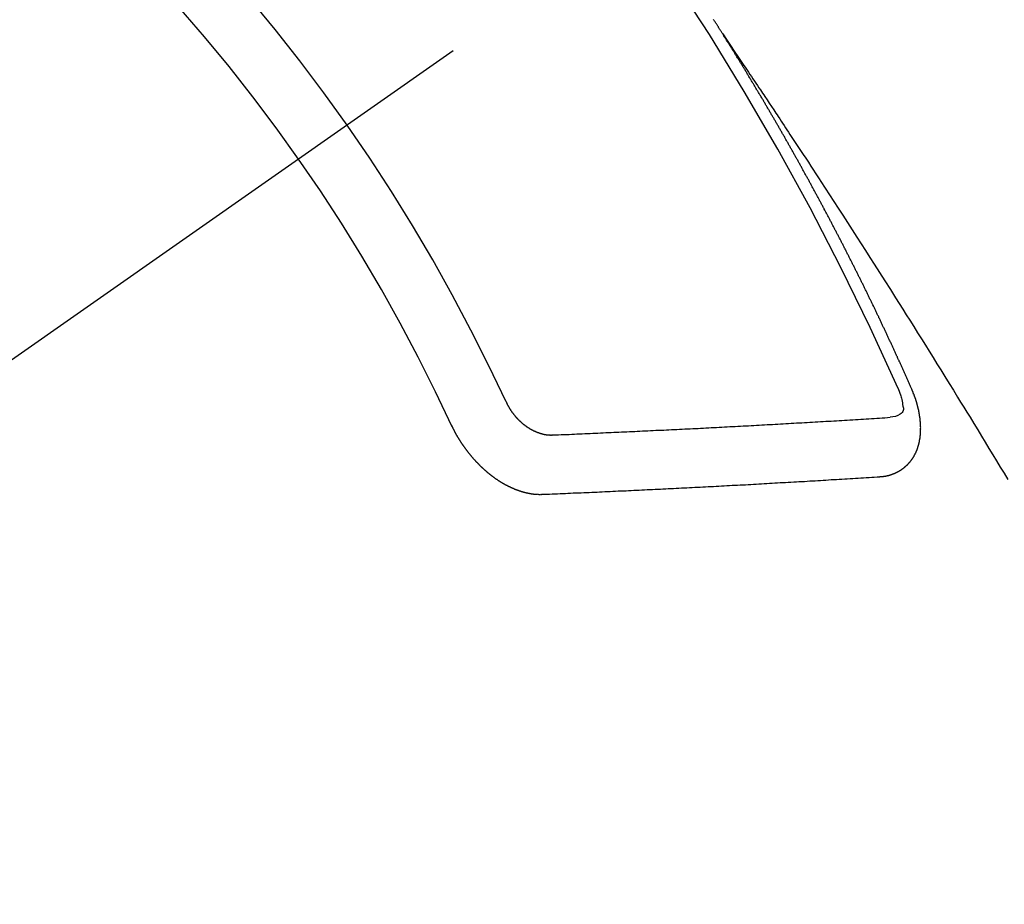
# Model space of a CAD drawing. Extents: x 27948 to 54421, y -13 to 8857.
# Drawn here: x 44787 to 44798, y 7128 to 7138 of the extents above; entities that cross this region are included whole.
import ezdxf

# ---------------------------------------------------------------- set-up
doc = ezdxf.new("R2010")
doc.units = 0
doc.header["$LTSCALE"] = 50
doc.header["$MEASUREMENT"] = 0
doc.linetypes.add('CENTER2', pattern=[1.125, 0.75, -0.125, 0.125, -0.125])
doc.linetypes.add('HIDDEN', pattern=[0.375, 0.25, -0.125])
doc.layers.get('0').update_dxf_attribs({"linetype": 'CONTINUOUS'})
doc.layers.add('150-機器', color=8, linetype='CONTINUOUS')
doc.layers.add('160-文字', color=254, linetype='CONTINUOUS')
doc.styles.add('KH001', font='txt')
doc.dimstyles.new('KH1xx030', dxfattribs={"dimscale": 30, "dimtxt": 2, "dimasz": 0.6, "dimexe": 0.3, "dimexo": 1.2, "dimgap": 0.5, "dimtad": 3, "dimdec": 1, "dimdsep": 46, "dimlunit": 6, "dimtxsty": 'KH001', "dimblk": 'DOT', "dimcen": 1, "dimdle": 1, "dimclrd": 256, "dimclre": 256, "dimclrt": 256, "dimadec": 0, "dimazin": 0, "dimtfac": 1, "dimtdec": 1, "dimtix": 1, "dimtmove": 2, "dimatfit": 3, "dimldrblk": 'CLOSEDBLANK', "dimfxl": 1, "dimtolj": 1, "dimtzin": 0, "dimlwd": -1, "dimlwe": -1, "dimarcsym": 0})

# ---------------------------------------------------------------- blocks, each defined once
blk = doc.blocks.new('F402_H')
at = {"layer": '150-機器', "color": 13, "linetype": 'CENTER2'}
blk.add_line((0, 0), (-244.018, -170.863), dxfattribs=at)
at = {"layer": '150-機器', "color": 13, "linetype": 'HIDDEN'}
for points in [[(-217.087, -153.962), (-217.091, -153.956), (-217.095, -153.95), (-217.097, -153.945), (-217.101, -153.939), (-217.105, -153.933), (-217.109, -153.927), (-217.112, -153.922), (-217.116, -153.916), (-217.119, -153.91), (-217.123, -153.905), (-217.127, -153.9), (-217.13, -153.893), (-217.133, -153.888), (-217.137, -153.883), (-217.14, -153.876), (-217.144, -153.871), (-217.148, -153.866), (-217.151, -153.859), (-217.155, -153.854), (-217.159, -153.849), (-217.162, -153.842), (-217.166, -153.837), (-217.169, -153.832), (-217.172, -153.826), (-217.176, -153.82), (-217.18, -153.815), (-217.183, -153.809), (-217.187, -153.803), (-217.19, -153.798), (-217.194, -153.792)], [(-217.091, -153.956), (-217.048, -154.02), (-217.004, -154.085), (-216.961, -154.149), (-216.918, -154.213), (-216.888, -154.257), (-216.859, -154.301), (-216.829, -154.345), (-216.8, -154.389), (-216.783, -154.414), (-216.766, -154.439), (-216.749, -154.465), (-216.732, -154.49), (-216.715, -154.515), (-216.698, -154.54), (-216.681, -154.565), (-216.664, -154.59), (-216.651, -154.609), (-216.639, -154.628), (-216.626, -154.646), (-216.614, -154.665), (-216.588, -154.703), (-216.563, -154.741), (-216.538, -154.779), (-216.512, -154.817), (-216.5, -154.836), (-216.487, -154.855), (-216.474, -154.874), (-216.462, -154.893), (-216.445, -154.918), (-216.428, -154.943), (-216.412, -154.968), (-216.395, -154.993), (-216.378, -155.019), (-216.362, -155.044), (-216.345, -155.07), (-216.328, -155.095), (-216.291, -155.152), (-216.253, -155.209), (-216.216, -155.265), (-216.178, -155.322), (-216.149, -155.366), (-216.12, -155.411), (-216.091, -155.455), (-216.062, -155.499), (-216.041, -155.532), (-216.02, -155.564), (-215.998, -155.597), (-215.977, -155.629), (-215.928, -155.704), (-215.879, -155.779), (-215.83, -155.854), (-215.782, -155.93), (-215.728, -156.012), (-215.675, -156.095), (-215.622, -156.178), (-215.569, -156.26), (-215.52, -156.337), (-215.471, -156.413), (-215.422, -156.489), (-215.373, -156.565), (-215.312, -156.661), (-215.251, -156.756), (-215.19, -156.852), (-215.13, -156.948), (-215.09, -157.012), (-215.049, -157.075), (-215.009, -157.139), (-214.969, -157.203), (-214.925, -157.273), (-214.881, -157.344), (-214.837, -157.414), (-214.793, -157.484), (-214.749, -157.554), (-214.706, -157.625), (-214.662, -157.695), (-214.618, -157.766), (-214.571, -157.842), (-214.523, -157.919), (-214.476, -157.996), (-214.429, -158.073), (-214.393, -158.13), (-214.358, -158.188), (-214.322, -158.245), (-214.287, -158.303), (-214.244, -158.374), (-214.2, -158.444), (-214.157, -158.515), (-214.115, -158.586), (-214.072, -158.656), (-214.029, -158.727), (-213.986, -158.797), (-213.944, -158.868), (-213.901, -158.938), (-213.859, -159.009)], [(-214.943, -157.995), (-214.948, -157.985), (-214.951, -157.977), (-214.955, -157.968), (-214.958, -157.96), (-214.962, -157.952), (-214.967, -157.943), (-214.97, -157.934), (-214.974, -157.926), (-214.977, -157.917), (-214.981, -157.909), (-214.985, -157.9), (-214.989, -157.891), (-214.993, -157.883), (-214.996, -157.874), (-215, -157.866), (-215.004, -157.857), (-215.008, -157.849), (-215.011, -157.84), (-215.015, -157.832), (-215.019, -157.822), (-215.023, -157.814), (-215.027, -157.806), (-215.03, -157.797), (-215.034, -157.789), (-215.039, -157.78), (-215.042, -157.772), (-215.046, -157.763), (-215.049, -157.755), (-215.053, -157.745), (-215.058, -157.737), (-215.061, -157.729), (-215.065, -157.72), (-215.068, -157.712), (-215.073, -157.703), (-215.077, -157.695), (-215.08, -157.686), (-215.084, -157.678), (-215.089, -157.669), (-215.092, -157.66), (-215.096, -157.652), (-215.1, -157.644), (-215.104, -157.635), (-215.108, -157.626), (-215.111, -157.618), (-215.116, -157.61), (-215.12, -157.601), (-215.123, -157.592), (-215.127, -157.584), (-215.132, -157.575), (-215.135, -157.566), (-215.139, -157.558), (-215.143, -157.55), (-215.147, -157.541), (-215.15, -157.532), (-215.155, -157.524), (-215.158, -157.516), (-215.162, -157.506), (-215.167, -157.498), (-215.17, -157.49), (-215.174, -157.481), (-215.179, -157.473), (-215.182, -157.464), (-215.186, -157.456), (-215.191, -157.447), (-215.194, -157.438), (-215.198, -157.43), (-215.203, -157.421), (-215.206, -157.413), (-215.21, -157.404), (-215.214, -157.396), (-215.218, -157.387), (-215.222, -157.378), (-215.226, -157.371), (-215.23, -157.361), (-215.234, -157.353), (-215.238, -157.345), (-215.242, -157.335), (-215.246, -157.328), (-215.25, -157.319), (-215.253, -157.311), (-215.258, -157.302), (-215.262, -157.293), (-215.266, -157.285), (-215.27, -157.276), (-215.274, -157.268), (-215.278, -157.26), (-215.282, -157.25), (-215.286, -157.242), (-215.29, -157.234), (-215.294, -157.225), (-215.298, -157.217), (-215.302, -157.208), (-215.307, -157.199), (-215.31, -157.191), (-215.315, -157.183), (-215.319, -157.174), (-215.322, -157.165), (-215.326, -157.157), (-215.331, -157.148), (-215.335, -157.14), (-215.338, -157.132), (-215.343, -157.123), (-215.347, -157.114), (-215.35, -157.106), (-215.355, -157.097), (-215.359, -157.089), (-215.363, -157.081), (-215.367, -157.071), (-215.371, -157.063), (-215.375, -157.055), (-215.38, -157.046), (-215.383, -157.038), (-215.388, -157.029), (-215.392, -157.02), (-215.396, -157.013), (-215.4, -157.003), (-215.405, -156.995), (-215.408, -156.987), (-215.413, -156.978), (-215.417, -156.97), (-215.421, -156.962), (-215.425, -156.952), (-215.429, -156.944), (-215.433, -156.935), (-215.438, -156.927), (-215.441, -156.919), (-215.446, -156.91), (-215.45, -156.901), (-215.454, -156.893), (-215.458, -156.884), (-215.462, -156.876), (-215.466, -156.867), (-215.471, -156.859), (-215.474, -156.851), (-215.479, -156.842), (-215.483, -156.833), (-215.488, -156.825), (-215.491, -156.816), (-215.495, -156.808), (-215.5, -156.799), (-215.504, -156.791), (-215.509, -156.782), (-215.512, -156.774), (-215.517, -156.766), (-215.521, -156.756), (-215.525, -156.748), (-215.529, -156.739), (-215.533, -156.731), (-215.538, -156.723), (-215.542, -156.714), (-215.546, -156.706), (-215.55, -156.697), (-215.555, -156.689), (-215.559, -156.681), (-215.563, -156.672), (-215.567, -156.664), (-215.571, -156.654), (-215.576, -156.646), (-215.58, -156.638), (-215.584, -156.629), (-215.589, -156.621), (-215.593, -156.612), (-215.597, -156.604), (-215.602, -156.595), (-215.605, -156.587), (-215.61, -156.579), (-215.614, -156.57), (-215.618, -156.562), (-215.623, -156.553), (-215.627, -156.544), (-215.631, -156.536), (-215.636, -156.528), (-215.639, -156.519), (-215.644, -156.51), (-215.649, -156.503), (-215.653, -156.493), (-215.657, -156.485), (-215.662, -156.477), (-215.665, -156.468), (-215.67, -156.459), (-215.675, -156.451), (-215.678, -156.443), (-215.683, -156.434), (-215.687, -156.426), (-215.691, -156.417), (-215.696, -156.409), (-215.701, -156.4), (-215.704, -156.392), (-215.709, -156.383), (-215.713, -156.375), (-215.718, -156.366), (-215.722, -156.358), (-215.726, -156.35), (-215.73, -156.341), (-215.735, -156.333), (-215.74, -156.324), (-215.744, -156.316), (-215.748, -156.307), (-215.752, -156.299), (-215.757, -156.29), (-215.761, -156.282), (-215.766, -156.273), (-215.77, -156.265), (-215.775, -156.256), (-215.778, -156.248), (-215.783, -156.239), (-215.788, -156.231), (-215.792, -156.223), (-215.796, -156.214), (-215.8, -156.206), (-215.805, -156.197), (-215.81, -156.189), (-215.814, -156.18), (-215.818, -156.172), (-215.823, -156.163), (-215.827, -156.155), (-215.831, -156.146), (-215.836, -156.138), (-215.841, -156.129), (-215.845, -156.121), (-215.849, -156.112), (-215.853, -156.104), (-215.858, -156.095), (-215.863, -156.087), (-215.867, -156.079), (-215.871, -156.07), (-215.876, -156.061), (-215.88, -156.054), (-215.885, -156.045), (-215.889, -156.037), (-215.893, -156.028), (-215.898, -156.02), (-215.903, -156.011), (-215.907, -156.003), (-215.912, -155.994), (-215.915, -155.986), (-215.92, -155.977), (-215.925, -155.969), (-215.93, -155.96), (-215.934, -155.952), (-215.939, -155.944), (-215.942, -155.935), (-215.947, -155.926), (-215.952, -155.918), (-215.957, -155.91), (-215.961, -155.902), (-215.966, -155.893), (-215.97, -155.884), (-215.974, -155.876), (-215.979, -155.867), (-215.983, -155.859), (-215.988, -155.85), (-215.993, -155.842), (-215.998, -155.834), (-216.002, -155.826), (-216.006, -155.817), (-216.01, -155.809), (-216.015, -155.8), (-216.02, -155.792), (-216.024, -155.783), (-216.029, -155.775), (-216.034, -155.767), (-216.038, -155.759), (-216.043, -155.75), (-216.047, -155.741), (-216.051, -155.733), (-216.056, -155.724), (-216.061, -155.716), (-216.065, -155.707), (-216.07, -155.699), (-216.075, -155.691), (-216.079, -155.683), (-216.084, -155.674), (-216.088, -155.666), (-216.093, -155.657), (-216.098, -155.648), (-216.102, -155.64), (-216.106, -155.631), (-216.111, -155.623), (-216.116, -155.615), (-216.12, -155.607), (-216.125, -155.598), (-216.129, -155.59), (-216.134, -155.581), (-216.139, -155.572), (-216.143, -155.565), (-216.148, -155.556), (-216.153, -155.548), (-216.158, -155.539), (-216.162, -155.531), (-216.167, -155.522), (-216.171, -155.515), (-216.176, -155.506), (-216.181, -155.497), (-216.185, -155.489), (-216.19, -155.48), (-216.194, -155.472), (-216.199, -155.464), (-216.204, -155.456), (-216.209, -155.447), (-216.214, -155.438), (-216.218, -155.43), (-216.223, -155.422), (-216.227, -155.414), (-216.232, -155.405), (-216.236, -155.397), (-216.241, -155.388), (-216.246, -155.38), (-216.25, -155.372), (-216.255, -155.363), (-216.26, -155.355), (-216.265, -155.346), (-216.269, -155.338), (-216.274, -155.33), (-216.279, -155.321), (-216.283, -155.313), (-216.288, -155.304), (-216.292, -155.296), (-216.297, -155.287), (-216.302, -155.279), (-216.306, -155.271), (-216.312, -155.263), (-216.317, -155.255), (-216.321, -155.246), (-216.326, -155.237), (-216.331, -155.229), (-216.336, -155.221), (-216.34, -155.213), (-216.345, -155.204), (-216.35, -155.195), (-216.354, -155.187), (-216.359, -155.179), (-216.363, -155.171), (-216.369, -155.162), (-216.374, -155.154), (-216.378, -155.146), (-216.383, -155.137), (-216.387, -155.129), (-216.392, -155.12), (-216.397, -155.112), (-216.402, -155.104), (-216.406, -155.095), (-216.412, -155.088), (-216.417, -155.079), (-216.421, -155.07), (-216.426, -155.062), (-216.431, -155.053), (-216.435, -155.046), (-216.44, -155.037), (-216.446, -155.029), (-216.45, -155.021), (-216.455, -155.012), (-216.46, -155.003), (-216.464, -154.995), (-216.469, -154.987), (-216.473, -154.979), (-216.479, -154.97), (-216.484, -154.962), (-216.488, -154.954), (-216.493, -154.945), (-216.498, -154.937), (-216.502, -154.928), (-216.508, -154.92), (-216.512, -154.912), (-216.517, -154.904), (-216.522, -154.895), (-216.527, -154.887), (-216.532, -154.879), (-216.537, -154.871), (-216.542, -154.862), (-216.546, -154.853), (-216.551, -154.845), (-216.557, -154.837), (-216.561, -154.828), (-216.566, -154.82), (-216.571, -154.812), (-216.576, -154.804), (-216.581, -154.796), (-216.586, -154.787), (-216.59, -154.779), (-216.595, -154.77), (-216.601, -154.762), (-216.605, -154.754), (-216.61, -154.745), (-216.615, -154.737), (-216.62, -154.729), (-216.625, -154.721), (-216.63, -154.712), (-216.634, -154.704), (-216.64, -154.696), (-216.644, -154.688), (-216.649, -154.679), (-216.654, -154.67), (-216.659, -154.663), (-216.664, -154.654), (-216.669, -154.645), (-216.674, -154.638), (-216.679, -154.629), (-216.684, -154.621), (-216.688, -154.613), (-216.694, -154.605), (-216.699, -154.596), (-216.703, -154.588), (-216.709, -154.58), (-216.714, -154.571), (-216.718, -154.563), (-216.723, -154.554), (-216.728, -154.547), (-216.733, -154.538), (-216.738, -154.529), (-216.743, -154.522), (-216.748, -154.513), (-216.753, -154.505), (-216.758, -154.497), (-216.763, -154.489), (-216.768, -154.48), (-216.773, -154.472), (-216.778, -154.464), (-216.783, -154.455), (-216.788, -154.448), (-216.793, -154.439), (-216.798, -154.43), (-216.803, -154.423), (-216.808, -154.414), (-216.813, -154.405), (-216.818, -154.398), (-216.823, -154.389), (-216.828, -154.381), (-216.833, -154.373), (-216.838, -154.364), (-216.843, -154.356), (-216.848, -154.348), (-216.853, -154.34), (-216.858, -154.331), (-216.863, -154.323), (-216.868, -154.315), (-216.873, -154.307), (-216.878, -154.299), (-216.883, -154.29), (-216.888, -154.282), (-216.893, -154.274), (-216.898, -154.266), (-216.904, -154.257), (-216.908, -154.25), (-216.913, -154.241), (-216.919, -154.233), (-216.923, -154.225), (-216.929, -154.216), (-216.934, -154.208), (-216.94, -154.2), (-216.944, -154.192), (-216.949, -154.183), (-216.955, -154.175), (-216.959, -154.167), (-216.965, -154.159), (-216.97, -154.15), (-216.975, -154.143), (-216.98, -154.134), (-216.985, -154.126), (-216.99, -154.118), (-216.995, -154.11), (-217, -154.101), (-217.005, -154.093), (-217.01, -154.085), (-217.015, -154.076), (-217.02, -154.069), (-217.025, -154.06), (-217.031, -154.052), (-217.036, -154.043), (-217.041, -154.036), (-217.046, -154.027), (-217.052, -154.019), (-217.056, -154.011), (-217.062, -154.003), (-217.067, -153.994), (-217.072, -153.987), (-217.077, -153.978), (-217.082, -153.97), (-217.087, -153.962)], [(-215.31, -158.977), (-215.308, -158.977), (-215.306, -158.976), (-215.303, -158.976), (-215.301, -158.976), (-215.298, -158.976), (-215.295, -158.975), (-215.293, -158.975), (-215.291, -158.975), (-215.288, -158.975), (-215.286, -158.975), (-215.284, -158.974), (-215.281, -158.974), (-215.279, -158.973), (-215.276, -158.973), (-215.274, -158.973), (-215.271, -158.973), (-215.269, -158.973), (-215.266, -158.972), (-215.264, -158.971), (-215.262, -158.971), (-215.26, -158.971), (-215.257, -158.971), (-215.255, -158.97), (-215.252, -158.969), (-215.249, -158.97), (-215.247, -158.969), (-215.245, -158.969), (-215.243, -158.969), (-215.24, -158.968), (-215.237, -158.968), (-215.235, -158.967), (-215.233, -158.967), (-215.231, -158.966), (-215.229, -158.965), (-215.226, -158.965), (-215.224, -158.964), (-215.222, -158.964), (-215.22, -158.964), (-215.217, -158.963), (-215.214, -158.962), (-215.213, -158.961), (-215.211, -158.961), (-215.208, -158.961), (-215.205, -158.96), (-215.203, -158.959), (-215.201, -158.958), (-215.199, -158.958), (-215.197, -158.958), (-215.194, -158.957), (-215.192, -158.955), (-215.19, -158.955), (-215.188, -158.955), (-215.185, -158.954), (-215.183, -158.953), (-215.181, -158.952), (-215.179, -158.952), (-215.176, -158.95), (-215.174, -158.95), (-215.173, -158.949), (-215.17, -158.949), (-215.167, -158.948), (-215.166, -158.947), (-215.164, -158.946), (-215.162, -158.945), (-215.159, -158.944), (-215.157, -158.944), (-215.155, -158.943), (-215.153, -158.942), (-215.15, -158.941), (-215.148, -158.94), (-215.147, -158.939), (-215.144, -158.939), (-215.142, -158.937), (-215.14, -158.937), (-215.138, -158.936), (-215.136, -158.935), (-215.133, -158.934), (-215.132, -158.933), (-215.13, -158.932), (-215.128, -158.931), (-215.125, -158.93), (-215.123, -158.929), (-215.122, -158.928), (-215.119, -158.928), (-215.117, -158.926), (-215.115, -158.925), (-215.113, -158.924), (-215.111, -158.923), (-215.109, -158.921), (-215.107, -158.921), (-215.105, -158.92), (-215.104, -158.919), (-215.101, -158.917), (-215.099, -158.917), (-215.097, -158.916), (-215.096, -158.915), (-215.093, -158.913), (-215.091, -158.912), (-215.089, -158.911), (-215.088, -158.91), (-215.085, -158.908), (-215.084, -158.907), (-215.082, -158.906), (-215.08, -158.906), (-215.077, -158.904), (-215.076, -158.903), (-215.074, -158.902), (-215.072, -158.901), (-215.07, -158.899), (-215.068, -158.898), (-215.067, -158.897), (-215.064, -158.895), (-215.063, -158.894), (-215.061, -158.893), (-215.059, -158.892), (-215.057, -158.89), (-215.055, -158.889), (-215.054, -158.888), (-215.052, -158.886), (-215.05, -158.885), (-215.048, -158.884), (-215.046, -158.882), (-215.045, -158.881), (-215.042, -158.88), (-215.041, -158.878), (-215.039, -158.877), (-215.037, -158.876), (-215.035, -158.874), (-215.034, -158.872), (-215.032, -158.871), (-215.031, -158.87), (-215.028, -158.868), (-215.026, -158.867), (-215.025, -158.865), (-215.024, -158.864), (-215.021, -158.862), (-215.02, -158.861), (-215.018, -158.86), (-215.017, -158.858), (-215.015, -158.856), (-215.013, -158.855), (-215.011, -158.854), (-215.01, -158.852), (-215.008, -158.851), (-215.006, -158.849), (-215.005, -158.847), (-215.003, -158.846), (-215.001, -158.845), (-215, -158.843), (-214.998, -158.841), (-214.997, -158.84), (-214.995, -158.838), (-214.993, -158.837), (-214.992, -158.835), (-214.99, -158.834), (-214.989, -158.832), (-214.987, -158.83), (-214.986, -158.828), (-214.984, -158.827), (-214.983, -158.826), (-214.981, -158.823), (-214.979, -158.822), (-214.978, -158.82), (-214.976, -158.819), (-214.975, -158.817), (-214.973, -158.814), (-214.972, -158.813), (-214.971, -158.811), (-214.969, -158.81), (-214.967, -158.808), (-214.966, -158.806), (-214.965, -158.804), (-214.963, -158.802), (-214.962, -158.801), (-214.96, -158.799), (-214.959, -158.797), (-214.957, -158.796), (-214.956, -158.794), (-214.955, -158.792), (-214.953, -158.79), (-214.952, -158.788), (-214.951, -158.786), (-214.949, -158.784), (-214.948, -158.783), (-214.947, -158.781), (-214.945, -158.779), (-214.944, -158.777), (-214.942, -158.775), (-214.941, -158.773), (-214.94, -158.772), (-214.938, -158.769), (-214.937, -158.767), (-214.936, -158.765), (-214.934, -158.764), (-214.933, -158.762), (-214.932, -158.76), (-214.93, -158.757), (-214.929, -158.755), (-214.928, -158.754), (-214.927, -158.752), (-214.926, -158.75), (-214.925, -158.748), (-214.924, -158.746), (-214.922, -158.743), (-214.921, -158.741), (-214.92, -158.739), (-214.919, -158.737), (-214.918, -158.735), (-214.917, -158.733), (-214.916, -158.731), (-214.915, -158.729), (-214.913, -158.727), (-214.912, -158.725), (-214.911, -158.723), (-214.91, -158.721), (-214.909, -158.719), (-214.908, -158.717), (-214.907, -158.714), (-214.906, -158.712), (-214.905, -158.71), (-214.904, -158.708), (-214.902, -158.706), (-214.901, -158.704), (-214.9, -158.701), (-214.899, -158.699), (-214.898, -158.697), (-214.897, -158.695), (-214.897, -158.692), (-214.896, -158.691), (-214.895, -158.689), (-214.894, -158.687), (-214.893, -158.684), (-214.892, -158.682), (-214.891, -158.68), (-214.891, -158.677), (-214.889, -158.675), (-214.888, -158.673), (-214.887, -158.67), (-214.886, -158.668), (-214.886, -158.665), (-214.884, -158.663), (-214.883, -158.661), (-214.883, -158.658), (-214.882, -158.656), (-214.881, -158.654), (-214.88, -158.652), (-214.88, -158.649), (-214.879, -158.647), (-214.878, -158.644), (-214.877, -158.642), (-214.877, -158.639), (-214.876, -158.638), (-214.875, -158.635), (-214.874, -158.633), (-214.874, -158.631), (-214.873, -158.629), (-214.873, -158.626), (-214.872, -158.624), (-214.871, -158.621), (-214.871, -158.618), (-214.87, -158.616), (-214.869, -158.614), (-214.869, -158.611), (-214.868, -158.609), (-214.867, -158.606), (-214.867, -158.603), (-214.866, -158.601), (-214.865, -158.599), (-214.865, -158.596), (-214.864, -158.594), (-214.864, -158.592), (-214.863, -158.589), (-214.863, -158.586), (-214.862, -158.584), (-214.861, -158.581), (-214.861, -158.579), (-214.86, -158.576), (-214.859, -158.574), (-214.86, -158.572), (-214.859, -158.569), (-214.859, -158.566), (-214.858, -158.563), (-214.858, -158.56), (-214.857, -158.558), (-214.856, -158.556), (-214.857, -158.554), (-214.856, -158.551), (-214.856, -158.548), (-214.855, -158.545), (-214.855, -158.542), (-214.854, -158.54), (-214.854, -158.537), (-214.854, -158.535), (-214.853, -158.532), (-214.853, -158.529), (-214.852, -158.526), (-214.853, -158.524), (-214.852, -158.521), (-214.852, -158.519), (-214.851, -158.516), (-214.852, -158.514), (-214.851, -158.511), (-214.851, -158.508), (-214.85, -158.505), (-214.85, -158.503), (-214.85, -158.5), (-214.85, -158.497), (-214.849, -158.495), (-214.849, -158.492), (-214.849, -158.49), (-214.848, -158.487), (-214.849, -158.485), (-214.849, -158.481), (-214.848, -158.478), (-214.848, -158.476), (-214.848, -158.473), (-214.848, -158.471), (-214.847, -158.468), (-214.848, -158.465), (-214.848, -158.462), (-214.847, -158.459), (-214.847, -158.457), (-214.847, -158.454), (-214.847, -158.451), (-214.847, -158.448), (-214.847, -158.446), (-214.846, -158.443), (-214.847, -158.44), (-214.847, -158.437), (-214.847, -158.435), (-214.847, -158.432), (-214.847, -158.428), (-214.847, -158.426), (-214.846, -158.424), (-214.847, -158.42), (-214.847, -158.418), (-214.846, -158.415), (-214.847, -158.412), (-214.847, -158.409), (-214.847, -158.407), (-214.847, -158.403), (-214.848, -158.401), (-214.847, -158.398), (-214.847, -158.395), (-214.847, -158.393), (-214.848, -158.389), (-214.848, -158.387), (-214.847, -158.384), (-214.848, -158.381), (-214.848, -158.378), (-214.849, -158.375), (-214.848, -158.372), (-214.849, -158.369), (-214.849, -158.367), (-214.85, -158.364), (-214.849, -158.361), (-214.85, -158.358), (-214.849, -158.355), (-214.85, -158.352), (-214.851, -158.35), (-214.851, -158.346), (-214.851, -158.344), (-214.851, -158.34), (-214.851, -158.338), (-214.852, -158.335), (-214.852, -158.332), (-214.852, -158.329), (-214.853, -158.326), (-214.853, -158.324), (-214.853, -158.32), (-214.854, -158.318), (-214.854, -158.314), (-214.854, -158.312), (-214.855, -158.309), (-214.855, -158.305), (-214.855, -158.303), (-214.856, -158.3), (-214.856, -158.296), (-214.857, -158.294), (-214.858, -158.291), (-214.858, -158.288), (-214.858, -158.285), (-214.859, -158.282), (-214.859, -158.279), (-214.859, -158.277), (-214.86, -158.274), (-214.86, -158.27), (-214.861, -158.268), (-214.861, -158.265), (-214.862, -158.262), (-214.862, -158.258), (-214.863, -158.256), (-214.864, -158.253), (-214.864, -158.249), (-214.865, -158.246), (-214.865, -158.244), (-214.866, -158.241), (-214.867, -158.238), (-214.867, -158.234), (-214.868, -158.231), (-214.868, -158.229), (-214.869, -158.226), (-214.869, -158.223), (-214.87, -158.22), (-214.871, -158.217), (-214.871, -158.214), (-214.872, -158.211), (-214.873, -158.208), (-214.873, -158.205), (-214.874, -158.202), (-214.875, -158.199), (-214.876, -158.196), (-214.876, -158.193), (-214.877, -158.19), (-214.878, -158.187), (-214.878, -158.184), (-214.879, -158.181), (-214.88, -158.178), (-214.881, -158.175), (-214.882, -158.172), (-214.882, -158.169), (-214.883, -158.166), (-214.884, -158.163), (-214.885, -158.16), (-214.886, -158.157), (-214.886, -158.154), (-214.887, -158.151), (-214.888, -158.148), (-214.889, -158.145), (-214.89, -158.142), (-214.891, -158.139), (-214.891, -158.136), (-214.892, -158.133), (-214.893, -158.13), (-214.895, -158.127), (-214.895, -158.124), (-214.896, -158.121), (-214.897, -158.118), (-214.898, -158.115), (-214.899, -158.112), (-214.9, -158.109), (-214.901, -158.106), (-214.902, -158.103), (-214.903, -158.1), (-214.903, -158.097), (-214.905, -158.093), (-214.906, -158.09), (-214.907, -158.087), (-214.908, -158.085), (-214.909, -158.082), (-214.91, -158.079), (-214.911, -158.076), (-214.912, -158.073), (-214.913, -158.069), (-214.915, -158.067), (-214.916, -158.063), (-214.917, -158.06), (-214.918, -158.057), (-214.919, -158.054), (-214.921, -158.052), (-214.921, -158.049), (-214.922, -158.046), (-214.924, -158.042), (-214.926, -158.039), (-214.926, -158.036), (-214.927, -158.033), (-214.928, -158.03), (-214.93, -158.028), (-214.931, -158.024), (-214.932, -158.021), (-214.933, -158.018), (-214.935, -158.015), (-214.936, -158.012), (-214.937, -158.009), (-214.938, -158.006), (-214.94, -158.003), (-214.941, -158), (-214.942, -157.997), (-214.943, -157.995)], [(-215.106, -157.969), (-215.098, -157.988), (-215.091, -158.008), (-215.083, -158.028), (-215.076, -158.049), (-215.072, -158.061), (-215.068, -158.074), (-215.064, -158.087), (-215.061, -158.1), (-215.057, -158.119), (-215.054, -158.137), (-215.051, -158.157), (-215.048, -158.176), (-215.045, -158.189), (-215.043, -158.201), (-215.043, -158.213), (-215.044, -158.225), (-215.049, -158.238), (-215.058, -158.249), (-215.068, -158.26), (-215.08, -158.269), (-215.106, -158.283), (-215.133, -158.293), (-215.162, -158.299), (-215.191, -158.303)], [(-219.547, -158.129), (-219.544, -158.132), (-219.543, -158.136), (-219.542, -158.139), (-219.54, -158.142), (-219.538, -158.146), (-219.536, -158.149), (-219.535, -158.152), (-219.534, -158.156), (-219.531, -158.16), (-219.53, -158.162), (-219.528, -158.166), (-219.526, -158.169), (-219.524, -158.173), (-219.522, -158.176), (-219.521, -158.179), (-219.519, -158.183), (-219.517, -158.186), (-219.515, -158.19), (-219.513, -158.193), (-219.511, -158.195), (-219.509, -158.199), (-219.507, -158.202), (-219.505, -158.206), (-219.503, -158.209), (-219.501, -158.212), (-219.498, -158.216), (-219.497, -158.218), (-219.495, -158.222), (-219.493, -158.225), (-219.49, -158.228), (-219.488, -158.232), (-219.486, -158.235), (-219.484, -158.238), (-219.482, -158.241), (-219.48, -158.244), (-219.477, -158.247), (-219.475, -158.25), (-219.473, -158.254), (-219.47, -158.256), (-219.467, -158.26), (-219.465, -158.263), (-219.463, -158.265), (-219.461, -158.269), (-219.459, -158.272), (-219.456, -158.275), (-219.453, -158.278), (-219.451, -158.281), (-219.448, -158.284), (-219.446, -158.286), (-219.444, -158.29), (-219.441, -158.292), (-219.439, -158.296), (-219.436, -158.299), (-219.433, -158.302), (-219.431, -158.305), (-219.428, -158.307), (-219.426, -158.31), (-219.423, -158.313), (-219.421, -158.316), (-219.418, -158.319), (-219.415, -158.322), (-219.413, -158.324), (-219.41, -158.326), (-219.407, -158.33), (-219.404, -158.332), (-219.401, -158.335), (-219.399, -158.338), (-219.396, -158.34), (-219.393, -158.343), (-219.39, -158.346), (-219.388, -158.348), (-219.385, -158.351), (-219.382, -158.353), (-219.379, -158.356), (-219.377, -158.358), (-219.373, -158.361), (-219.371, -158.364), (-219.368, -158.367), (-219.366, -158.369), (-219.362, -158.371), (-219.359, -158.374), (-219.357, -158.376), (-219.354, -158.379), (-219.351, -158.381), (-219.348, -158.383), (-219.345, -158.386), (-219.342, -158.387), (-219.338, -158.39), (-219.335, -158.393), (-219.333, -158.394), (-219.33, -158.397), (-219.327, -158.399), (-219.323, -158.401), (-219.32, -158.404), (-219.318, -158.406), (-219.314, -158.408), (-219.311, -158.41), (-219.308, -158.412), (-219.305, -158.414), (-219.302, -158.416), (-219.299, -158.418), (-219.295, -158.42), (-219.293, -158.422), (-219.289, -158.424), (-219.286, -158.426), (-219.283, -158.428), (-219.28, -158.43), (-219.276, -158.432), (-219.274, -158.433), (-219.27, -158.436), (-219.267, -158.437), (-219.263, -158.44), (-219.26, -158.441), (-219.258, -158.443), (-219.254, -158.444), (-219.25, -158.446), (-219.248, -158.448), (-219.244, -158.449), (-219.241, -158.451), (-219.237, -158.453), (-219.235, -158.455), (-219.231, -158.456), (-219.228, -158.457), (-219.225, -158.459), (-219.221, -158.46), (-219.218, -158.461), (-219.215, -158.463), (-219.211, -158.465), (-219.208, -158.467), (-219.205, -158.468), (-219.201, -158.469), (-219.198, -158.47), (-219.195, -158.472), (-219.191, -158.473), (-219.189, -158.474), (-219.185, -158.475), (-219.182, -158.476), (-219.178, -158.477), (-219.175, -158.479), (-219.172, -158.48), (-219.168, -158.481), (-219.166, -158.482), (-219.162, -158.483), (-219.159, -158.484), (-219.155, -158.485), (-219.152, -158.486), (-219.149, -158.487), (-219.145, -158.488), (-219.143, -158.489), (-219.139, -158.49), (-219.136, -158.49), (-219.132, -158.491), (-219.129, -158.493), (-219.126, -158.493), (-219.122, -158.494), (-219.119, -158.494), (-219.116, -158.496), (-219.113, -158.496), (-219.109, -158.496), (-219.106, -158.497), (-219.103, -158.498), (-219.1, -158.498), (-219.096, -158.499), (-219.094, -158.5), (-219.09, -158.5), (-219.087, -158.5), (-219.084, -158.501), (-219.08, -158.501), (-219.077, -158.502), (-219.074, -158.502), (-219.071, -158.502), (-219.068, -158.503), (-219.065, -158.503), (-219.062, -158.503), (-219.058, -158.503), (-219.056, -158.503), (-219.052, -158.503), (-219.049, -158.504), (-219.046, -158.504), (-219.043, -158.503), (-219.041, -158.504), (-219.037, -158.504), (-219.034, -158.504), (-219.031, -158.503), (-219.028, -158.504), (-219.025, -158.504), (-219.023, -158.504), (-219.019, -158.503), (-219.016, -158.503), (-219.013, -158.503), (-219.01, -158.502)], [(-220.167, -158.391), (-220.166, -158.394), (-220.164, -158.398), (-220.162, -158.401), (-220.161, -158.404), (-220.159, -158.407), (-220.158, -158.411), (-220.156, -158.413), (-220.155, -158.416), (-220.153, -158.42), (-220.152, -158.423), (-220.151, -158.426), (-220.149, -158.429), (-220.147, -158.433), (-220.146, -158.435), (-220.144, -158.439), (-220.142, -158.441), (-220.141, -158.445), (-220.139, -158.448), (-220.138, -158.452), (-220.136, -158.454), (-220.135, -158.458), (-220.133, -158.46), (-220.131, -158.464), (-220.13, -158.467), (-220.128, -158.47), (-220.127, -158.473), (-220.124, -158.476), (-220.123, -158.479), (-220.121, -158.482), (-220.12, -158.485), (-220.118, -158.489), (-220.116, -158.491), (-220.115, -158.495), (-220.113, -158.497), (-220.111, -158.501), (-220.11, -158.504), (-220.107, -158.507), (-220.105, -158.51), (-220.104, -158.513), (-220.102, -158.517), (-220.1, -158.519), (-220.099, -158.523), (-220.097, -158.525), (-220.095, -158.529), (-220.093, -158.531), (-220.092, -158.535), (-220.089, -158.538), (-220.088, -158.541), (-220.085, -158.544), (-220.084, -158.546), (-220.082, -158.55), (-220.08, -158.553), (-220.078, -158.556), (-220.076, -158.559), (-220.074, -158.562), (-220.073, -158.565), (-220.071, -158.568), (-220.069, -158.571), (-220.066, -158.574), (-220.065, -158.577), (-220.062, -158.58), (-220.061, -158.583), (-220.059, -158.586), (-220.057, -158.59), (-220.055, -158.592), (-220.053, -158.595), (-220.051, -158.598), (-220.049, -158.601), (-220.047, -158.604), (-220.045, -158.607), (-220.043, -158.61), (-220.041, -158.613), (-220.039, -158.616), (-220.037, -158.618), (-220.035, -158.622), (-220.032, -158.625), (-220.031, -158.627), (-220.028, -158.631), (-220.026, -158.634), (-220.024, -158.636), (-220.022, -158.64), (-220.02, -158.642), (-220.018, -158.645), (-220.016, -158.649), (-220.014, -158.651), (-220.012, -158.654), (-220.01, -158.657), (-220.008, -158.66), (-220.005, -158.663), (-220.004, -158.666), (-220.001, -158.668), (-219.999, -158.671), (-219.997, -158.674), (-219.994, -158.677), (-219.993, -158.68), (-219.99, -158.683), (-219.989, -158.686), (-219.986, -158.689), (-219.983, -158.691), (-219.981, -158.694), (-219.979, -158.697), (-219.977, -158.7), (-219.975, -158.703), (-219.972, -158.706), (-219.97, -158.708), (-219.968, -158.711), (-219.966, -158.714), (-219.963, -158.716), (-219.961, -158.72), (-219.959, -158.722), (-219.957, -158.725), (-219.954, -158.727), (-219.952, -158.731), (-219.95, -158.733), (-219.948, -158.736), (-219.945, -158.739), (-219.943, -158.741), (-219.941, -158.745), (-219.938, -158.747), (-219.936, -158.75), (-219.934, -158.753), (-219.931, -158.755), (-219.929, -158.758), (-219.927, -158.76), (-219.924, -158.763), (-219.923, -158.766), (-219.919, -158.769), (-219.917, -158.772), (-219.915, -158.774), (-219.912, -158.777), (-219.911, -158.779), (-219.908, -158.782), (-219.906, -158.785), (-219.903, -158.787), (-219.901, -158.79), (-219.898, -158.792), (-219.896, -158.796), (-219.893, -158.798), (-219.891, -158.801), (-219.888, -158.803), (-219.886, -158.806), (-219.883, -158.808), (-219.881, -158.811), (-219.879, -158.813), (-219.876, -158.816), (-219.874, -158.818), (-219.871, -158.821), (-219.869, -158.823), (-219.867, -158.827), (-219.864, -158.828), (-219.861, -158.831), (-219.859, -158.834), (-219.856, -158.836), (-219.854, -158.839), (-219.851, -158.841), (-219.849, -158.843), (-219.847, -158.847), (-219.844, -158.849), (-219.842, -158.852), (-219.839, -158.854), (-219.836, -158.856), (-219.834, -158.859), (-219.831, -158.861), (-219.829, -158.863), (-219.826, -158.866), (-219.824, -158.869), (-219.821, -158.871), (-219.818, -158.873), (-219.816, -158.876), (-219.813, -158.878), (-219.81, -158.881), (-219.808, -158.883), (-219.806, -158.885), (-219.803, -158.888), (-219.8, -158.89), (-219.797, -158.893), (-219.796, -158.895), (-219.793, -158.898), (-219.79, -158.9), (-219.787, -158.901), (-219.784, -158.904), (-219.782, -158.906), (-219.78, -158.909), (-219.777, -158.911), (-219.774, -158.913), (-219.771, -158.916), (-219.769, -158.918), (-219.766, -158.92), (-219.763, -158.922), (-219.761, -158.925), (-219.758, -158.927), (-219.756, -158.929), (-219.753, -158.931), (-219.75, -158.934), (-219.748, -158.936), (-219.745, -158.938), (-219.742, -158.94), (-219.739, -158.942), (-219.737, -158.944), (-219.734, -158.947), (-219.731, -158.949), (-219.729, -158.95), (-219.726, -158.952), (-219.723, -158.955), (-219.721, -158.957), (-219.718, -158.959), (-219.715, -158.961), (-219.712, -158.963), (-219.71, -158.965), (-219.707, -158.967), (-219.704, -158.97), (-219.702, -158.972), (-219.699, -158.974), (-219.697, -158.975), (-219.694, -158.978), (-219.691, -158.98), (-219.689, -158.982), (-219.685, -158.983), (-219.683, -158.985), (-219.68, -158.988), (-219.677, -158.99), (-219.674, -158.992), (-219.672, -158.993), (-219.669, -158.995), (-219.666, -158.997), (-219.663, -158.999), (-219.66, -159.001), (-219.658, -159.003), (-219.655, -159.005), (-219.652, -159.006), (-219.649, -159.008), (-219.647, -159.01), (-219.644, -159.012), (-219.641, -159.015), (-219.638, -159.016), (-219.635, -159.018), (-219.633, -159.02), (-219.63, -159.022), (-219.627, -159.023), (-219.624, -159.025), (-219.622, -159.027), (-219.619, -159.028), (-219.616, -159.03), (-219.613, -159.032), (-219.611, -159.034), (-219.608, -159.035), (-219.605, -159.037), (-219.603, -159.039), (-219.599, -159.04), (-219.597, -159.042), (-219.594, -159.044), (-219.591, -159.045), (-219.588, -159.047), (-219.586, -159.049), (-219.582, -159.05), (-219.58, -159.052), (-219.576, -159.053), (-219.574, -159.055), (-219.571, -159.057), (-219.568, -159.058), (-219.566, -159.06), (-219.562, -159.061), (-219.56, -159.063), (-219.558, -159.064), (-219.554, -159.066), (-219.552, -159.068), (-219.548, -159.069), (-219.546, -159.071), (-219.543, -159.072), (-219.541, -159.073), (-219.537, -159.074), (-219.535, -159.076), (-219.531, -159.078), (-219.529, -159.08), (-219.525, -159.081), (-219.524, -159.082), (-219.52, -159.083), (-219.518, -159.085), (-219.514, -159.086), (-219.512, -159.087), (-219.509, -159.089), (-219.506, -159.091), (-219.503, -159.092), (-219.501, -159.093), (-219.498, -159.094), (-219.495, -159.096), (-219.492, -159.098), (-219.489, -159.098), (-219.487, -159.1), (-219.483, -159.101), (-219.481, -159.102), (-219.478, -159.104), (-219.475, -159.105), (-219.473, -159.106), (-219.469, -159.107), (-219.467, -159.108), (-219.464, -159.11), (-219.461, -159.111), (-219.459, -159.112), (-219.455, -159.113), (-219.453, -159.114), (-219.45, -159.116), (-219.447, -159.117), (-219.444, -159.117), (-219.441, -159.119), (-219.439, -159.12), (-219.435, -159.121), (-219.433, -159.122), (-219.43, -159.123), (-219.427, -159.124), (-219.425, -159.126), (-219.422, -159.126), (-219.418, -159.128), (-219.416, -159.128), (-219.413, -159.13), (-219.41, -159.13), (-219.407, -159.132), (-219.404, -159.132), (-219.402, -159.133), (-219.399, -159.135), (-219.396, -159.135), (-219.393, -159.136), (-219.391, -159.138), (-219.388, -159.138), (-219.385, -159.139), (-219.382, -159.14), (-219.38, -159.141), (-219.377, -159.142), (-219.374, -159.143), (-219.371, -159.143), (-219.368, -159.144), (-219.366, -159.146), (-219.363, -159.146), (-219.36, -159.147), (-219.357, -159.148), (-219.354, -159.148), (-219.351, -159.149), (-219.349, -159.151), (-219.346, -159.151), (-219.343, -159.152), (-219.34, -159.152), (-219.338, -159.153), (-219.334, -159.154), (-219.332, -159.154), (-219.33, -159.155), (-219.327, -159.156), (-219.324, -159.156), (-219.321, -159.157), (-219.318, -159.158), (-219.315, -159.159), (-219.312, -159.159), (-219.31, -159.16), (-219.307, -159.16), (-219.305, -159.161), (-219.302, -159.162), (-219.299, -159.162), (-219.296, -159.163), (-219.294, -159.163), (-219.291, -159.164), (-219.288, -159.164), (-219.285, -159.165), (-219.283, -159.165), (-219.28, -159.166), (-219.277, -159.166), (-219.274, -159.167), (-219.271, -159.167), (-219.269, -159.168), (-219.266, -159.168), (-219.263, -159.169), (-219.26, -159.169), (-219.258, -159.17), (-219.255, -159.17), (-219.252, -159.171), (-219.25, -159.172), (-219.248, -159.171), (-219.245, -159.172), (-219.241, -159.172), (-219.239, -159.172), (-219.236, -159.173), (-219.233, -159.173), (-219.231, -159.173), (-219.228, -159.173), (-219.225, -159.174), (-219.223, -159.174), (-219.22, -159.174), (-219.218, -159.175), (-219.215, -159.175), (-219.212, -159.175), (-219.21, -159.175), (-219.207, -159.176), (-219.204, -159.176), (-219.202, -159.176), (-219.199, -159.176), (-219.197, -159.176), (-219.194, -159.176), (-219.192, -159.177), (-219.189, -159.176), (-219.186, -159.177), (-219.184, -159.176), (-219.181, -159.177), (-219.179, -159.176), (-219.176, -159.177), (-219.174, -159.177), (-219.171, -159.177), (-219.169, -159.177), (-219.166, -159.177), (-219.163, -159.176), (-219.16, -159.177), (-219.158, -159.176), (-219.155, -159.177), (-219.153, -159.177), (-219.15, -159.177), (-219.148, -159.177), (-219.145, -159.177), (-219.142, -159.176)], [(-219.01, -158.502), (-218.981, -158.501), (-218.951, -158.5), (-218.921, -158.499), (-218.891, -158.498), (-218.862, -158.497), (-218.832, -158.496), (-218.803, -158.494), (-218.773, -158.493), (-218.743, -158.492), (-218.714, -158.491), (-218.684, -158.489), (-218.654, -158.488), (-218.624, -158.486), (-218.595, -158.485), (-218.565, -158.484), (-218.536, -158.483), (-218.506, -158.481), (-218.476, -158.48), (-218.446, -158.478), (-218.416, -158.477), (-218.387, -158.476), (-218.357, -158.475), (-218.327, -158.473), (-218.297, -158.472), (-218.268, -158.47), (-218.238, -158.469), (-218.208, -158.467), (-218.178, -158.466), (-218.149, -158.465), (-218.118, -158.463), (-218.089, -158.462), (-218.059, -158.461), (-218.03, -158.459), (-217.999, -158.458), (-217.97, -158.456), (-217.94, -158.455), (-217.91, -158.453), (-217.88, -158.452), (-217.85, -158.45), (-217.819, -158.45), (-217.79, -158.449), (-217.759, -158.447), (-217.73, -158.446), (-217.7, -158.444), (-217.67, -158.443), (-217.64, -158.441), (-217.61, -158.44), (-217.58, -158.438), (-217.55, -158.437), (-217.52, -158.435), (-217.49, -158.434), (-217.46, -158.432), (-217.43, -158.431), (-217.4, -158.429), (-217.37, -158.428), (-217.341, -158.426), (-217.31, -158.425), (-217.281, -158.423), (-217.25, -158.421), (-217.22, -158.42), (-217.19, -158.418), (-217.16, -158.417), (-217.13, -158.415), (-217.1, -158.414), (-217.069, -158.412), (-217.04, -158.411), (-217.009, -158.409), (-216.98, -158.408), (-216.949, -158.406), (-216.919, -158.404), (-216.889, -158.403), (-216.859, -158.401), (-216.829, -158.399), (-216.799, -158.398), (-216.769, -158.396), (-216.738, -158.394), (-216.708, -158.392), (-216.678, -158.391), (-216.648, -158.389), (-216.618, -158.388), (-216.587, -158.386), (-216.558, -158.385), (-216.527, -158.383), (-216.497, -158.381), (-216.466, -158.379), (-216.436, -158.377), (-216.406, -158.376), (-216.376, -158.374), (-216.346, -158.373), (-216.315, -158.371), (-216.285, -158.369), (-216.254, -158.367), (-216.225, -158.366), (-216.194, -158.364), (-216.164, -158.362), (-216.134, -158.361), (-216.103, -158.359), (-216.073, -158.357), (-216.043, -158.355), (-216.012, -158.353), (-215.982, -158.352), (-215.951, -158.35), (-215.921, -158.348), (-215.891, -158.347), (-215.861, -158.345), (-215.831, -158.343), (-215.8, -158.341), (-215.77, -158.339), (-215.739, -158.338), (-215.709, -158.336), (-215.679, -158.334), (-215.648, -158.332), (-215.617, -158.33), (-215.587, -158.328), (-215.556, -158.326), (-215.526, -158.324), (-215.495, -158.323), (-215.465, -158.321), (-215.435, -158.319), (-215.404, -158.317), (-215.374, -158.315), (-215.344, -158.313), (-215.314, -158.311), (-215.282, -158.309), (-215.252, -158.307), (-215.222, -158.305), (-215.191, -158.303)], [(-219.142, -159.176), (-219.112, -159.175), (-219.083, -159.174), (-219.053, -159.173), (-219.024, -159.171), (-218.994, -159.171), (-218.964, -159.17), (-218.934, -159.168), (-218.904, -159.167), (-218.874, -159.166), (-218.845, -159.164), (-218.815, -159.163), (-218.785, -159.161), (-218.755, -159.16), (-218.726, -159.159), (-218.696, -159.158), (-218.667, -159.156), (-218.636, -159.155), (-218.606, -159.154), (-218.576, -159.153), (-218.546, -159.151), (-218.516, -159.15), (-218.487, -159.149), (-218.457, -159.147), (-218.427, -159.146), (-218.397, -159.144), (-218.367, -159.143), (-218.337, -159.141), (-218.308, -159.14), (-218.277, -159.138), (-218.247, -159.138), (-218.218, -159.137), (-218.187, -159.135), (-218.158, -159.134), (-218.127, -159.132), (-218.098, -159.131), (-218.068, -159.129), (-218.038, -159.128), (-218.008, -159.126), (-217.978, -159.125), (-217.948, -159.123), (-217.918, -159.122), (-217.888, -159.12), (-217.857, -159.119), (-217.828, -159.118), (-217.797, -159.116), (-217.768, -159.115), (-217.737, -159.113), (-217.708, -159.112), (-217.677, -159.11), (-217.648, -159.109), (-217.617, -159.107), (-217.587, -159.105), (-217.557, -159.104), (-217.527, -159.102), (-217.497, -159.101), (-217.467, -159.099), (-217.437, -159.098), (-217.407, -159.097), (-217.376, -159.095), (-217.346, -159.094), (-217.316, -159.092), (-217.286, -159.09), (-217.255, -159.089), (-217.226, -159.087), (-217.195, -159.086), (-217.165, -159.084), (-217.135, -159.083), (-217.105, -159.081), (-217.075, -159.079), (-217.044, -159.077), (-217.015, -159.076), (-216.984, -159.074), (-216.954, -159.072), (-216.923, -159.071), (-216.893, -159.07), (-216.863, -159.068), (-216.833, -159.067), (-216.802, -159.065), (-216.772, -159.063), (-216.741, -159.061), (-216.712, -159.06), (-216.681, -159.058), (-216.651, -159.056), (-216.621, -159.055), (-216.59, -159.053), (-216.56, -159.051), (-216.529, -159.049), (-216.499, -159.047), (-216.469, -159.046), (-216.439, -159.044), (-216.409, -159.042), (-216.378, -159.041), (-216.348, -159.039), (-216.317, -159.038), (-216.286, -159.036), (-216.256, -159.034), (-216.226, -159.032), (-216.195, -159.031), (-216.165, -159.029), (-216.135, -159.027), (-216.104, -159.025), (-216.074, -159.023), (-216.043, -159.022), (-216.013, -159.02), (-215.983, -159.018), (-215.952, -159.016), (-215.922, -159.014), (-215.891, -159.012), (-215.86, -159.01), (-215.83, -159.009), (-215.799, -159.007), (-215.769, -159.005), (-215.739, -159.003), (-215.708, -159.001), (-215.678, -158.999), (-215.647, -158.997), (-215.616, -158.995), (-215.585, -158.994), (-215.555, -158.993), (-215.524, -158.991), (-215.494, -158.989), (-215.463, -158.987), (-215.432, -158.985), (-215.402, -158.983), (-215.372, -158.981), (-215.34, -158.979), (-215.31, -158.977)]]:
    blk.add_lwpolyline(points, dxfattribs=at)
for centre, radius, start, end in [((-243.713, -170.649), 31.291, 23.8896, 46.1105), ((-237.851, -166.545), 20.146, 24.6923, 45.3078), ((-237.851, -166.545), 19.474, 24.6923, 45.3078)]:
    blk.add_arc(centre, radius, start, end, dxfattribs=at)
blk = doc.blocks.new('_ClosedBlank')
at = {"color": 0, "linetype": 'ByBlock', "lineweight": -2}
for p, q in [((-1, 0.16667), (0, 0)), ((-1, 0.16667), (-1, -0.16667)), ((0, 0), (-1, -0.16667))]:
    blk.add_line(p, q, dxfattribs=at)
blk = doc.blocks.new('_Dot')
at = {"color": 0, "linetype": 'ByBlock', "lineweight": -2}
blk.add_line((-0.5, 0), (-1, 0), dxfattribs=at)
at = {"color": 0, "linetype": 'ByBlock', "const_width": 0.5}
blk.add_lwpolyline([(-0.25, 0, 1), (0.25, 0, 1)], format="xyb", close=True, dxfattribs=at)

msp = doc.modelspace()

# ---------------------------------------------------------------- block references
at = {"layer": '150-機器'}
msp.add_blockref('F402_H', (45012.296, 7291.777), dxfattribs=at)

# ---------------------------------------------------------------- leaders
at = {"layer": '160-文字', "annotation_type": 0, "has_hookline": 1, "hookline_direction": 0}
for points, text_width in [([(44256.243, 7312.596), (45463.779, 5518.663), (45481.779, 5518.663)], 1240.203), ([(44522.862, 7308.111), (45922.546, 5908.126), (45940.546, 5908.126)], 1630.051)]:
    msp.add_leader(points, dimstyle='KH1xx030', override={"dimgap": 0.5, "dimtad": 1}, dxfattribs=dict(at, text_width=text_width))

doc.saveas('drawing.dxf')
